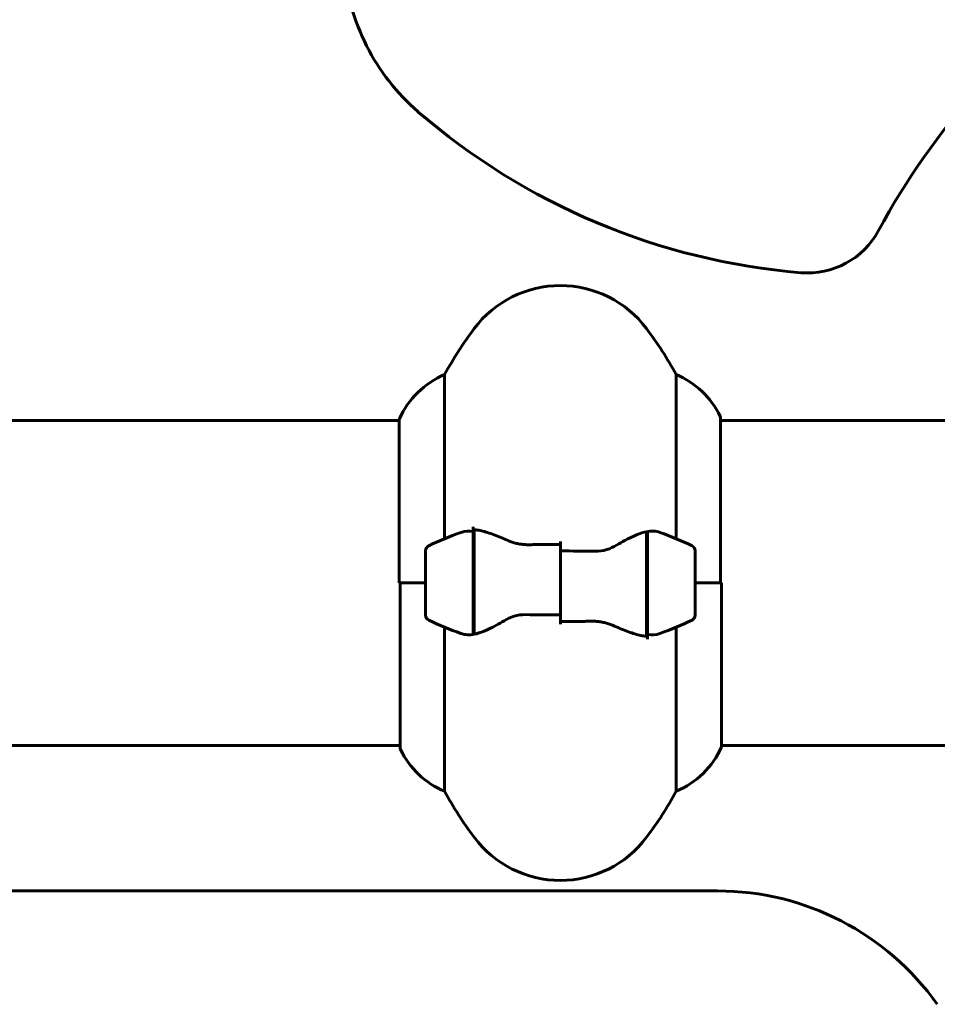
# Model space of a CAD drawing. Units: millimetres. Extents: x 4646 to 16007, y 1486 to 16020.
# Drawn here: x 10260 to 10431, y 13595 to 13777 of the extents above; entities that cross this region are included whole.
import ezdxf

# ---------------------------------------------------------------- set-up
doc = ezdxf.new("R2010")
doc.units = ezdxf.units.MM
doc.header["$LTSCALE"] = 100
doc.layers.add('Widoczne (ISO)', color=7, linetype='Continuous', lineweight=60)

msp = doc.modelspace()

# ---------------------------------------------------------------- linework, layer by layer
at = {"layer": 'Widoczne (ISO)'}
for p, q in [((10339.19, 13681.07), (10339.19, 13711.5)), ((10382.16, 13711.5), (10382.16, 13681.07)), ((9750.4, 13702.99), (10330.77, 13702.99)), ((10330.77, 13703.25), (10330.77, 13672.84)), ((10390.4, 13672.84), (10390.4, 13703.54)), ((10390.4, 13702.99), (10436.08, 13702.99)), ((10344.47, 13682.4), (10344.47, 13683.28)), ((10344.47, 13663.28), (10344.47, 13682.4)), ((10344.67, 13663.32), (10344.67, 13682.73)), ((10376.67, 13682.36), (10376.67, 13662.95)), ((10376.87, 13682.4), (10376.87, 13663.28)), ((10360.67, 13678.78), (10360.67, 13680.51)), ((10335.67, 13678.84), (10335.67, 13666.84)), ((10360.67, 13666.9), (10360.67, 13678.78)), ((10360.67, 13678.78), (10360.67, 13666.9)), ((10385.67, 13666.84), (10385.67, 13678.84)), ((10335.67, 13672.84), (10330.77, 13672.84)), ((10330.95, 13672.84), (10330.95, 13642.14)), ((10335.67, 13672.84), (10331, 13672.84)), ((10344.47, 13672.84), (10344.67, 13672.84)), ((10376.87, 13672.84), (10376.67, 13672.84)), ((10385.67, 13672.84), (10390.35, 13672.84)), ((10385.67, 13672.84), (10390.58, 13672.84)), ((10390.58, 13642.43), (10390.58, 13672.84)), ((10360.67, 13666.9), (10360.67, 13665.18)), ((10339.19, 13634.18), (10339.19, 13664.62)), ((10382.16, 13664.62), (10382.16, 13634.18)), ((10376.87, 13663.28), (10376.87, 13662.4)), ((9750.58, 13642.69), (10330.95, 13642.69)), ((10390.58, 13642.69), (10436.08, 13642.69)), ((10389.86, 13615.69), (10068.58, 13615.69))]:
    msp.add_line(p, q, dxfattribs=at)
for centre, radius, start, end in [((10540.67, 13672.84), 137.5, 124.8526, 151.6019), ((10415.61, 13854.35), 124.36, 229.1354, 265.2329), ((10406.53, 13745.37), 15, 265.2329, 331.6019), ((10360.67, 13708.04), 20, 36.8699, 143.1301), ((10400.67, 13678.04), 70, 143.1301, 151.4443), ((10320.67, 13678.04), 70, 28.5557, 36.8699), ((10345.39, 13696.75), 16, 112.7842, 156.0245), ((10375.96, 13696.75), 16, 25.9828, 67.2158), ((10389.9, 13703.54), 0.5, 0, 25.9828), ((10360.67, 13629.23), 56.11, 109.2319, 115.8148), ((10360.67, 13629.23), 56.11, 64.1852, 70.7681), ((10336.67, 13678.84), 1, 115.8148, 180), ((10384.67, 13678.84), 1, 0, 64.1852), ((10336.67, 13666.84), 1, 180, 244.1852), ((10360.67, 13716.46), 56.11, 244.1852, 250.7681), ((10360.67, 13716.46), 56.11, 289.2319, 295.8148), ((10384.67, 13666.84), 1, 295.8148, 0), ((10331.45, 13642.14), 0.5, 180, 205.9828), ((10345.39, 13648.93), 16, 205.9828, 247.2158), ((10375.96, 13648.93), 16, 292.7842, 336.0245), ((10400.67, 13667.64), 70, 208.5557, 216.8699), ((10320.67, 13667.64), 70, 323.1301, 331.4443), ((10360.67, 13637.64), 20, 216.8699, 323.1301), ((10389.86, 13565.69), 50, 35.3935, 90)]:
    msp.add_arc(centre, radius, start, end, dxfattribs=at)
for points, knots in [([(10334.25, 13760.3), (10330.31, 13763.71), (10327.07, 13767.86), (10322.37, 13777.15), (10320.95, 13782.21), (10320.22, 13791.5), (10320.53, 13795.63), (10322.4, 13803.63), (10323.94, 13807.47), (10326.04, 13811)], [0, 0, 0, 0, 1.562578, 1.562578, 3.125156, 3.125156, 4.358185, 4.358185, 5.591213, 5.591213, 5.591213, 5.591213]), ([(10342.19, 13682.21), (10342.21, 13682.22), (10342.23, 13682.22), (10342.97, 13682.47), (10343.72, 13682.53), (10344.47, 13682.4)], [-1.9447116, -1.9447116, -1.9447116, -1.9447116, -1.9339859, -1.9339859, -1.5446895, -1.5446895, -1.5446895, -1.5446895]), ([(10345.02, 13682.7), (10344.98, 13682.71), (10344.94, 13682.71), (10344.87, 13682.72), (10344.84, 13682.72), (10344.76, 13682.72), (10344.73, 13682.73), (10344.65, 13682.73), (10344.62, 13682.73), (10344.55, 13682.73), (10344.51, 13682.73), (10344.47, 13682.73)], [0, 0, 0, 0, 0.0206159, 0.0206159, 0.0412319, 0.0412319, 0.0618478, 0.0618478, 0.0824637, 0.0824637, 0.1030796, 0.1030796, 0.1030796, 0.1030796]), ([(10345.02, 13682.7), (10345.33, 13682.66), (10345.67, 13682.6), (10346.39, 13682.43), (10346.76, 13682.33), (10347.54, 13682.08), (10347.94, 13681.94), (10348.77, 13681.63), (10349.2, 13681.46), (10350.08, 13681.09), (10350.54, 13680.9), (10351, 13680.7)], [0, 0, 0, 0, 0.1751235, 0.1751235, 0.3502469, 0.3502469, 0.5253704, 0.5253704, 0.7004938, 0.7004938, 0.8756173, 0.8756173, 0.8756173, 0.8756173]), ([(10371.1, 13679.85), (10371.62, 13680.16), (10372.13, 13680.45), (10374.19, 13681.56), (10375.54, 13682.12), (10376.67, 13682.36)], [0.5724832, 0.5724832, 0.5724832, 0.5724832, 0.6422282, 0.6422282, 0.8608733, 0.8608733, 0.8608733, 0.8608733]), ([(10351, 13680.7), (10351.23, 13680.6), (10351.47, 13680.51), (10351.98, 13680.34), (10352.24, 13680.26), (10352.77, 13680.13), (10353.05, 13680.08), (10353.61, 13680), (10353.9, 13679.97), (10354.47, 13679.94), (10354.76, 13679.93), (10355.05, 13679.94)], [0, 0, 0, 0, 0.0831461, 0.0831461, 0.1662923, 0.1662923, 0.2494384, 0.2494384, 0.3325845, 0.3325845, 0.4157306, 0.4157306, 0.4157306, 0.4157306]), ([(10355.05, 13679.94), (10355.42, 13679.95), (10355.79, 13679.96), (10356.54, 13679.97), (10356.92, 13679.98), (10357.67, 13679.99), (10358.04, 13679.99), (10358.79, 13680), (10359.17, 13680), (10359.92, 13680.01), (10360.3, 13680.01), (10360.67, 13680.01)], [-1.2620829, -1.2620829, -1.2620829, -1.2620829, -1.1493558, -1.1493558, -1.0366287, -1.0366287, -0.9239015, -0.9239015, -0.8111744, -0.8111744, -0.6984473, -0.6984473, -0.6984473, -0.6984473]), ([(10371.1, 13679.85), (10370.56, 13679.53), (10369.95, 13679.23), (10368.58, 13678.81), (10367.86, 13678.7), (10367.08, 13678.72)], [0, 0, 0, 0, 0.2223532, 0.2223532, 0.4551306, 0.4551306, 0.4551306, 0.4551306]), ([(10350.25, 13665.83), (10349.73, 13665.52), (10349.22, 13665.23), (10347.16, 13664.12), (10345.81, 13663.56), (10344.67, 13663.32)], [0.5724832, 0.5724832, 0.5724832, 0.5724832, 0.6422282, 0.6422282, 0.8608733, 0.8608733, 0.8608733, 0.8608733]), ([(10350.25, 13665.83), (10350.79, 13666.16), (10351.4, 13666.45), (10352.76, 13666.88), (10353.49, 13666.98), (10354.27, 13666.97)], [0, 0, 0, 0, 0.2223532, 0.2223532, 0.4551306, 0.4551306, 0.4551306, 0.4551306]), ([(10366.3, 13665.74), (10365.93, 13665.74), (10365.55, 13665.73), (10364.81, 13665.71), (10364.43, 13665.71), (10363.68, 13665.7), (10363.31, 13665.69), (10362.55, 13665.68), (10362.18, 13665.68), (10361.43, 13665.68), (10361.05, 13665.68), (10360.67, 13665.68)], [-1.2620829, -1.2620829, -1.2620829, -1.2620829, -1.1493558, -1.1493558, -1.0366287, -1.0366287, -0.9239015, -0.9239015, -0.8111744, -0.8111744, -0.6984473, -0.6984473, -0.6984473, -0.6984473]), ([(10370.35, 13664.98), (10370.12, 13665.08), (10369.88, 13665.18), (10369.37, 13665.34), (10369.11, 13665.42), (10368.57, 13665.55), (10368.3, 13665.6), (10367.74, 13665.69), (10367.45, 13665.71), (10366.88, 13665.75), (10366.59, 13665.75), (10366.3, 13665.74)], [0, 0, 0, 0, 0.0831461, 0.0831461, 0.1662923, 0.1662923, 0.2494384, 0.2494384, 0.3325845, 0.3325845, 0.4157306, 0.4157306, 0.4157306, 0.4157306]), ([(10376.33, 13662.98), (10376.02, 13663.02), (10375.68, 13663.08), (10374.96, 13663.25), (10374.59, 13663.35), (10373.81, 13663.6), (10373.41, 13663.74), (10372.58, 13664.06), (10372.15, 13664.23), (10371.27, 13664.59), (10370.81, 13664.78), (10370.35, 13664.98)], [0, 0, 0, 0, 0.1751235, 0.1751235, 0.3502469, 0.3502469, 0.5253704, 0.5253704, 0.7004938, 0.7004938, 0.8756173, 0.8756173, 0.8756173, 0.8756173]), ([(10376.33, 13662.98), (10376.37, 13662.98), (10376.4, 13662.97), (10376.48, 13662.97), (10376.51, 13662.96), (10376.59, 13662.96), (10376.62, 13662.96), (10376.69, 13662.95), (10376.73, 13662.95), (10376.8, 13662.95), (10376.84, 13662.95), (10376.87, 13662.95)], [0, 0, 0, 0, 0.0206159, 0.0206159, 0.0412319, 0.0412319, 0.0618478, 0.0618478, 0.0824637, 0.0824637, 0.1030796, 0.1030796, 0.1030796, 0.1030796]), ([(10379.16, 13663.47), (10379.14, 13663.47), (10379.12, 13663.46), (10378.38, 13663.21), (10377.63, 13663.16), (10376.87, 13663.28)], [-1.9447116, -1.9447116, -1.9447116, -1.9447116, -1.9339859, -1.9339859, -1.5446895, -1.5446895, -1.5446895, -1.5446895])]:
    msp.add_open_spline(points, degree=3, knots=knots, dxfattribs=at)
for points in [[(10376.67, 13682.36), (10377.51, 13682.54), (10378.36, 13682.49), (10379.16, 13682.21)], [(10360.67, 13678.78), (10362.82, 13678.78), (10364.96, 13678.76), (10367.08, 13678.72)], [(10344.47, 13676.08), (10344.54, 13676.12), (10344.61, 13676.16), (10344.67, 13676.2)], [(10376.87, 13669.6), (10376.81, 13669.56), (10376.74, 13669.52), (10376.67, 13669.48)], [(10360.67, 13666.9), (10358.53, 13666.9), (10356.39, 13666.92), (10354.27, 13666.97)], [(10344.67, 13663.32), (10343.83, 13663.15), (10342.99, 13663.19), (10342.19, 13663.47)]]:
    msp.add_open_spline(points, degree=3, dxfattribs=at)

doc.saveas('drawing.dxf')
